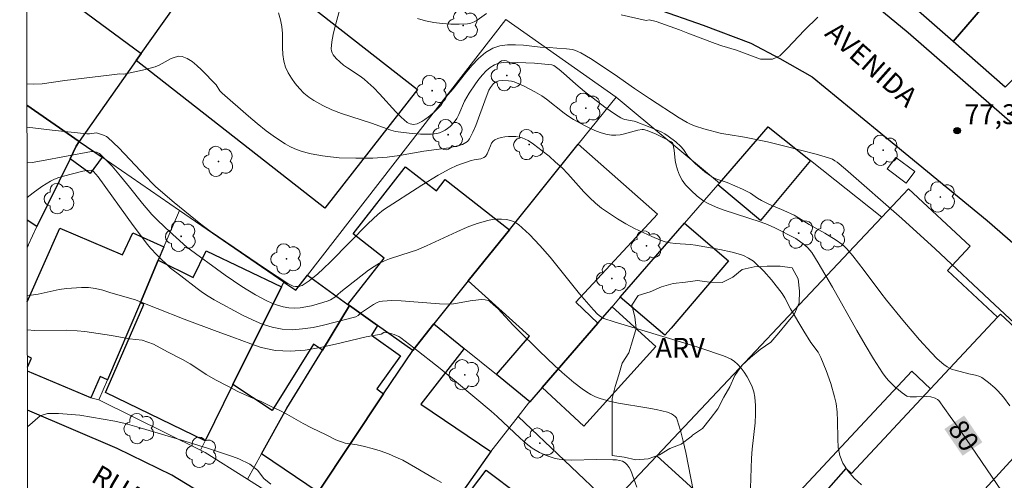
# Model space of a CAD drawing. Units: metres. Extents: x 283111 to 283626, y 1671570 to 1672138.
# Drawn here: x 283127 to 283201, y 1671743 to 1671778 of the extents above; entities that cross this region are included whole.
import ezdxf
from ezdxf.enums import TextEntityAlignment as Align

# ---------------------------------------------------------------- set-up
doc = ezdxf.new("R2010")
doc.units = ezdxf.units.M
doc.header["$MEASUREMENT"] = 0
for name, color, linetype, lineweight in [('Articulacao', 7, 'Continuous', 18), ('Edificacoes', 7, 'Continuous', 30), ('Muro_Grade', 8, 'Continuous', 20), ('Parada_Onibus', 231, 'Continuous', 18), ('Pavimentacao_Asfaltica_Mfio', 10, 'Continuous', 30), ('Topon_Curvas_Mestras_Masc', 255, 'Continuous', 9), ('Topon_de_Vias', 7, 'Continuous', 9)]:
    doc.layers.add(name, color=color, linetype=linetype, lineweight=lineweight)
for name, color, linetype, lineweight, true_color in [('Arvores_Isoladas', 7, 'Continuous', 18, 0x00ff33), ('Curvas_Intermediarias', 7, 'Continuous', 9, 0x783c14), ('Curvas_Mestras', 7, 'Continuous', 20, 0x783c14), ('Pto_Cotado', 7, 'Continuous', 9, 0x783c14), ('Topon_Curvas_Mestras', 7, 'Continuous', 9, 0x783c14), ('Topon_Pto_Cotado', 7, 'Continuous', 9, 0x783c14), ('Topon_Vegetacao', 7, 'Continuous', 9, 0x00ff33), ('Vegetacao', 7, 'Orla8', 9, 0x00ff33)]:
    doc.layers.add(name, color=color, linetype=linetype, lineweight=lineweight, true_color=true_color)
doc.styles.add('Arial', font='arial.ttf', dxfattribs={"height": 1.5})
doc.styles.get("Standard").update_dxf_attribs({"font": 'arial.ttf'})
doc.linetypes.add('Orla8', pattern='A,6,-0.5,["V",Standard,S=1,R=0,X=-0.5,Y=-1],-0.5,6,-0.5,["V",Standard,S=1,R=0,X=-0.5,Y=-1],-0.5', length=14)

# ---------------------------------------------------------------- blocks, each defined once
blk = doc.blocks.new('Arvore')
at = {"layer": 'Arvores_Isoladas'}
blk.add_lwpolyline([(-0.718, 0.493, 0.872324), (-0.722, -0.551, 0.862983), (0.284, -0.827, 0.900105), (0.89, 0.029, 0.863155), (0.262, 0.861, 0.882486)], format="xyb", close=True, dxfattribs=at)
blk.add_circle((0, 0), 0.0286, dxfattribs=at)
blk = doc.blocks.new('Cotas')
at = {"layer": 'Pto_Cotado'}
blk.add_hatch(color=256, dxfattribs=at).paths.add_polyline_path([(0, 0.24, 1), (0, -0.24, 1)])
at = {"layer": 'Pto_Cotado', "lineweight": -3}
blk.add_lwpolyline([(0, -0.24, -1), (0, 0.24, -1)], format="xyb", close=True, dxfattribs=at)

msp = doc.modelspace()

# ---------------------------------------------------------------- linework, layer by layer
at = {"layer": 'Articulacao', "flags": 128}
msp.add_lwpolyline([(283126.835, 1672130.618), (283608.926, 1672131.345), (283609.75, 1671577.079), (283127.683, 1671576.351), (283126.835, 1672130.618)], close=True, dxfattribs=at)
at = {"layer": 'Curvas_Intermediarias', "flags": 128}
for points, elevation in [([(283201.866, 1671755.14), (283200.382, 1671756.509), (283195.89, 1671760.74), (283193.378, 1671763.032), (283189.131, 1671766.752), (283188.495, 1671767.273), (283188.324, 1671767.395), (283188.14, 1671767.5), (283187.847, 1671767.618), (283186.912, 1671767.894), (283184.546, 1671768.503), (283183.246, 1671768.81), (283181.504, 1671769.18), (283180.263, 1671769.363), (283179.771, 1671769.457), (283178.445, 1671769.787), (283177.799, 1671769.999), (283177.487, 1671770.128), (283177.178, 1671770.277), (283176.58, 1671770.624), (283174.332, 1671772.084), (283173.216, 1671772.835), (283171.672, 1671773.931), (283169.899, 1671775.098), (283169.147, 1671775.521), (283168.76, 1671775.698), (283168.538, 1671775.771), (283168.307, 1671775.818), (283168.069, 1671775.845), (283167.339, 1671775.882), (283166.764, 1671775.944), (283166.099, 1671775.97), (283164.845, 1671776.099), (283164.224, 1671776.147), (283163.623, 1671776.147), (283163.055, 1671776.071), (283162.532, 1671775.893), (283161.958, 1671775.546), (283161.427, 1671775.097), (283160.927, 1671774.573), (283160.449, 1671774.001), (283159.518, 1671772.819), (283158.959, 1671772.153), (283158.601, 1671771.551), (283158.51, 1671771.449), (283158.086, 1671771.051), (283157.636, 1671770.671), (283157.402, 1671770.499), (283157.164, 1671770.346), (283156.921, 1671770.215), (283156.807, 1671770.173), (283156.547, 1671770.136), (283156.282, 1671770.17), (283156.163, 1671770.214), (283156.06, 1671770.279), (283155.618, 1671770.667), (283155.194, 1671771.089), (283153.961, 1671772.443), (283153.54, 1671772.886), (283153.102, 1671773.304), (283152.812, 1671773.543), (283152.507, 1671773.764), (283151.559, 1671774.389), (283151.256, 1671774.609), (283150.971, 1671774.848), (283150.714, 1671775.094), (283150.482, 1671775.377), (283150.395, 1671775.528), (283150.34, 1671775.684), (283150.324, 1671775.843), (283150.375, 1671776.373), (283150.473, 1671776.911), (283150.603, 1671777.455), (283151.052, 1671779.102)], 78), ([(283146.349, 1671778.556), (283146.508, 1671778.011), (283146.609, 1671777.511), (283146.651, 1671776.992), (283146.661, 1671775.932), (283146.682, 1671775.411), (283146.751, 1671774.91), (283146.893, 1671774.439), (283147.09, 1671774.024), (283147.332, 1671773.615), (283147.615, 1671773.22), (283147.932, 1671772.846), (283148.276, 1671772.501), (283148.642, 1671772.192), (283149.025, 1671771.927), (283149.687, 1671771.56), (283150.387, 1671771.244), (283151.114, 1671770.966), (283153.359, 1671770.228), (283154.821, 1671769.705), (283155.191, 1671769.606), (283156.216, 1671769.473), (283157.064, 1671769.401), (283157.484, 1671769.392), (283157.896, 1671769.408), (283158.297, 1671769.457), (283158.506, 1671769.509), (283158.714, 1671769.59), (283158.916, 1671769.696), (283159.109, 1671769.824), (283159.29, 1671769.968), (283159.6, 1671770.289), (283159.795, 1671770.572), (283159.96, 1671770.882), (283160.389, 1671771.875), (283160.548, 1671772.196), (283160.733, 1671772.497), (283161.212, 1671773.187), (283161.466, 1671773.533), (283161.733, 1671773.863), (283162.017, 1671774.163), (283162.32, 1671774.42), (283162.646, 1671774.622), (283162.973, 1671774.745), (283163.329, 1671774.81), (283163.706, 1671774.833), (283165.651, 1671774.762), (283166.963, 1671774.62), (283167.126, 1671774.574), (283167.525, 1671774.28), (283167.844, 1671774.01), (283168.782, 1671773.157), (283169.423, 1671772.609), (283170.964, 1671771.422), (283171.762, 1671770.874), (283172.17, 1671770.624), (283172.323, 1671770.551), (283172.486, 1671770.499), (283173.173, 1671770.369), (283173.34, 1671770.322), (283174.37, 1671769.934), (283175.221, 1671769.568), (283175.488, 1671769.424), (283175.741, 1671769.257), (283176.313, 1671768.824), (283176.709, 1671768.464), (283176.893, 1671768.23), (283177.225, 1671767.727), (283177.783, 1671767.178), (283178.509, 1671766.557), (283179.02, 1671766.19), (283179.338, 1671766.03), (283180.197, 1671765.743), (283181.356, 1671765.252), (283181.95, 1671764.949), (283182.492, 1671764.565), (283182.774, 1671764.392), (283183.333, 1671764.123), (283184.477, 1671763.629), (283185.239, 1671763.276), (283185.564, 1671763.093), (283186.385, 1671762.571), (283187.571, 1671761.924), (283188.427, 1671761.393), (283188.852, 1671761.095), (283189.049, 1671760.929), (283189.229, 1671760.748), (283189.681, 1671760.222), (283190.535, 1671759.118), (283191.78, 1671757.423), (283192.21, 1671756.871), (283193.437, 1671755.36), (283194.698, 1671753.879), (283195.571, 1671752.915), (283196.032, 1671752.449), (283196.523, 1671752.028), (283196.782, 1671751.844), (283196.97, 1671751.738), (283197.172, 1671751.653), (283197.382, 1671751.584), (283198.417, 1671751.312), (283198.932, 1671751.209), (283199.256, 1671751.108), (283199.402, 1671751.029), (283199.908, 1671750.666), (283200.388, 1671750.252), (283200.614, 1671750.028), (283201.029, 1671749.554), (283201.51, 1671748.914)], 79), ([(283156.835, 1671778.116), (283157.432, 1671777.948), (283158.061, 1671777.827), (283158.706, 1671777.748), (283159.355, 1671777.706), (283159.993, 1671777.696), (283160.607, 1671777.713), (283160.861, 1671777.76), (283161.104, 1671777.863), (283161.34, 1671778.007), (283162.042, 1671778.5)], 77), ([(283172.188, 1671778.394), (283174.088, 1671777.959), (283174.318, 1671778.027), (283174.834, 1671777.886), (283176.605, 1671777.264), (283177.239, 1671777.005), (283179.29, 1671776.228), (283179.799, 1671776.056), (283180.906, 1671775.723), (283182.702, 1671775.064), (283183.608, 1671775.054), (283184.154, 1671775.316), (283184.717, 1671775.857), (283186.036, 1671777.232), (283187.021, 1671778.221)], 77), ([(283190.321, 1671742.932), (283189.775, 1671743.445), (283189.297, 1671743.992), (283188.913, 1671744.585), (283188.693, 1671745.15), (283188.576, 1671745.765), (283188.531, 1671746.415), (283188.523, 1671747.761), (283188.495, 1671748.429), (283188.406, 1671749.073), (283188.29, 1671749.581), (283188.002, 1671750.587), (283187.654, 1671751.577), (283187.265, 1671752.544), (283187.165, 1671752.747), (283187.047, 1671752.94), (283186.499, 1671753.679), (283185.966, 1671754.532), (283184.982, 1671756.207), (283184.549, 1671757.051), (283184.345, 1671757.367), (283183.531, 1671758.402), (283182.954, 1671759.064), (283182.338, 1671759.674), (283182.174, 1671759.81), (283181.812, 1671760.047), (283181.419, 1671760.238), (283181.012, 1671760.381), (283180.565, 1671760.502), (283179.653, 1671760.699), (283177.805, 1671761.011), (283177.427, 1671761.062), (283176.275, 1671761.151), (283175.897, 1671761.198), (283175.528, 1671761.273), (283175.172, 1671761.388), (283174.509, 1671761.664), (283173.848, 1671761.966), (283173.194, 1671762.292), (283172.551, 1671762.641), (283171.922, 1671763.014), (283171.31, 1671763.407), (283170.72, 1671763.822), (283170.253, 1671764.199), (283169.814, 1671764.613), (283169.395, 1671765.053), (283168.166, 1671766.416), (283167.738, 1671766.847), (283167.257, 1671767.295), (283166.761, 1671767.729), (283166.249, 1671768.141), (283165.589, 1671768.629), (283165.175, 1671768.906), (283164.961, 1671769.022), (283164.742, 1671769.114), (283164.519, 1671769.175), (283164.261, 1671769.213), (283163.987, 1671769.232), (283163.705, 1671769.229), (283163.424, 1671769.203), (283163.154, 1671769.154), (283162.903, 1671769.079), (283162.681, 1671768.977), (283162.541, 1671768.864), (283162.429, 1671768.709), (283162.337, 1671768.526), (283162.09, 1671767.923), (283161.96, 1671767.71), (283161.849, 1671767.625), (283161.603, 1671767.541), (283161.123, 1671767.469), (283160.889, 1671767.412), (283159.796, 1671767.024), (283159.266, 1671766.791), (283158.385, 1671766.3), (283157.153, 1671765.549), (283154.27, 1671763.677), (283153.837, 1671763.342), (283153.126, 1671762.66), (283150.307, 1671759.79), (283149.73, 1671759.231), (283149.315, 1671758.856), (283148.657, 1671758.333), (283148.131, 1671757.982), (283147.975, 1671757.926), (283147.809, 1671757.9), (283147.648, 1671757.901), (283147.473, 1671757.936), (283147.3, 1671758.001), (283147.057, 1671758.134), (283145.372, 1671759.241), (283141.195, 1671762.072), (283140.485, 1671762.597), (283138.487, 1671764.239), (283137.098, 1671765.427), (283136.847, 1671765.668), (283136.376, 1671766.183), (283134.301, 1671768.365), (283133.485, 1671769.138), (283133.381, 1671769.216), (283133.144, 1671769.331), (283132.627, 1671769.507), (283132.098, 1671769.421), (283131.906, 1671769.419), (283129.274, 1671769.705), (283127.387, 1671769.93)], 81), ([(283181.949, 1671742.679), (283182.036, 1671744.964), (283182.077, 1671745.625), (283182.295, 1671747.623), (283182.34, 1671748.282), (283182.343, 1671748.931), (283182.286, 1671749.568), (283182.205, 1671749.953), (283182.078, 1671750.338), (283181.912, 1671750.717), (283181.713, 1671751.084), (283181.488, 1671751.432), (283181.243, 1671751.755), (283180.985, 1671752.047), (283180.758, 1671752.245), (283180.5, 1671752.411), (283180.216, 1671752.552), (283179.915, 1671752.675), (283178.214, 1671753.255), (283177.429, 1671753.507), (283171.681, 1671755.23), (283170.903, 1671755.49), (283170.644, 1671755.63), (283170.421, 1671755.817), (283170.115, 1671756.135), (283169.062, 1671757.357), (283166.835, 1671760.115), (283166.072, 1671760.996), (283165.281, 1671761.824), (283164.452, 1671762.579), (283164.181, 1671762.756), (283163.87, 1671762.881), (283163.529, 1671762.958), (283163.173, 1671762.993), (283162.812, 1671762.989), (283162.461, 1671762.952), (283162.131, 1671762.886), (283161.351, 1671762.655), (283160.579, 1671762.368), (283159.813, 1671762.039), (283157.522, 1671760.977), (283156.751, 1671760.652), (283156.355, 1671760.508), (283154.739, 1671759.999), (283154.35, 1671759.844), (283153.976, 1671759.661), (283153.558, 1671759.411), (283153.155, 1671759.135), (283151.059, 1671757.49), (283150.607, 1671757.104), (283150.287, 1671756.892), (283150.113, 1671756.82), (283149.704, 1671756.69), (283148.853, 1671756.451), (283148.42, 1671756.359), (283147.987, 1671756.297), (283147.56, 1671756.272), (283147.143, 1671756.294), (283146.712, 1671756.371), (283146.281, 1671756.493), (283145.854, 1671756.654), (283145.433, 1671756.844), (283144.612, 1671757.28), (283143.578, 1671757.901), (283142.334, 1671758.754), (283139.435, 1671760.87), (283137.829, 1671762.321), (283137.136, 1671762.998), (283136.802, 1671763.348), (283136.109, 1671764.154), (283135.121, 1671765.41), (283134.447, 1671766.235), (283133.809, 1671766.97), (283133.369, 1671767.445), (283132.849, 1671767.936), (283132.636, 1671768.028), (283132.408, 1671768.077), (283132.25, 1671768.076), (283128.488, 1671767.373), (283127.776, 1671767.27), (283127.391, 1671767.23)], 82), ([(283127.395, 1671764.619), (283127.852, 1671764.973), (283128.495, 1671765.437), (283129.158, 1671765.84), (283129.472, 1671765.99), (283129.797, 1671766.115), (283130.131, 1671766.221), (283131.593, 1671766.601), (283131.89, 1671766.655), (283132.231, 1671766.686), (283132.316, 1671766.656), (283132.398, 1671766.582), (283132.587, 1671766.382), (283132.76, 1671766.166), (283135.391, 1671762.505), (283136.478, 1671761.07), (283136.698, 1671760.805), (283137.167, 1671760.301), (283138.213, 1671759.287), (283139, 1671758.705), (283140.216, 1671757.751), (283140.63, 1671757.447), (283141.054, 1671757.163), (283141.494, 1671756.906), (283143.646, 1671755.734), (283144.382, 1671755.378), (283145.127, 1671755.071), (283145.879, 1671754.835), (283146.638, 1671754.688), (283147.4, 1671754.647), (283148.175, 1671754.7), (283148.961, 1671754.823), (283149.751, 1671754.995), (283152.19, 1671755.607), (283152.363, 1671755.721), (283152.607, 1671755.932), (283153.528, 1671756.556), (283153.743, 1671756.674), (283153.964, 1671756.761), (283154.196, 1671756.807), (283154.899, 1671756.84), (283155.612, 1671756.823), (283158.509, 1671756.595), (283159.229, 1671756.582), (283159.546, 1671756.599), (283159.862, 1671756.639), (283160.807, 1671756.814), (283161.437, 1671756.896), (283161.684, 1671756.911), (283161.935, 1671756.904), (283162.165, 1671756.845), (283162.263, 1671756.787), (283162.583, 1671756.524), (283162.889, 1671756.235), (283164.064, 1671754.977), (283164.366, 1671754.673), (283166.041, 1671753.028), (283167.171, 1671751.947), (283167.749, 1671751.423), (283168.638, 1671750.667), (283169.261, 1671750.187), (283169.585, 1671749.966), (283169.919, 1671749.766), (283170.263, 1671749.592), (283170.618, 1671749.451), (283171.297, 1671749.253), (283171.994, 1671749.102), (283174.134, 1671748.763), (283174.84, 1671748.634), (283175.684, 1671748.423), (283175.994, 1671748.292), (283176.137, 1671748.205), (283176.262, 1671748.104), (283176.361, 1671747.987), (283176.428, 1671747.854), (283176.674, 1671747.052), (283176.884, 1671746.227), (283177.069, 1671745.383), (283178.201, 1671739.562)], 83), ([(283173.38, 1671742.77), (283172.917, 1671744.016), (283172.801, 1671744.25), (283172.664, 1671744.453), (283172.498, 1671744.614), (283172.307, 1671744.72), (283172.085, 1671744.787), (283171.841, 1671744.824), (283171.582, 1671744.839), (283170.333, 1671744.859), (283168.441, 1671744.802), (283167.975, 1671744.82), (283167.516, 1671744.873), (283167.212, 1671744.934), (283166.909, 1671745.018), (283166.609, 1671745.122), (283166.03, 1671745.387), (283165.496, 1671745.715), (283165.028, 1671746.071), (283164.579, 1671746.454), (283162.845, 1671748.095), (283162.398, 1671748.488), (283158.536, 1671751.71), (283156.574, 1671753.273), (283155.579, 1671754.029), (283155.426, 1671754.127), (283155.088, 1671754.274), (283154.73, 1671754.377), (283154.347, 1671754.463), (283154.289, 1671754.443), (283154.097, 1671754.316), (283152.956, 1671754.096), (283150.655, 1671753.546), (283149.506, 1671753.292), (283148.366, 1671753.104), (283147.24, 1671753.021), (283146.134, 1671753.081), (283145.059, 1671753.303), (283144.277, 1671753.568), (283142.898, 1671754.094), (283141.73, 1671754.51), (283139.239, 1671755.433), (283137.207, 1671756.234), (283136.132, 1671756.681), (283135.567, 1671756.895), (283133.71, 1671757.427), (283133.113, 1671757.623), (283132.561, 1671757.763), (283132.033, 1671757.83), (283131.487, 1671757.83), (283130.37, 1671757.756), (283129.824, 1671757.683), (283128.223, 1671757.314), (283127.696, 1671757.247), (283127.407, 1671757.233)], 84), ([(283127.422, 1671747.317), (283128.369, 1671748.157), (283128.934, 1671748.312), (283129.753, 1671748.327), (283131.362, 1671748.189), (283132.244, 1671748.055), (283134.001, 1671747.733), (283134.778, 1671747.557), (283135.66, 1671747.313), (283138.449, 1671746.476), (283139.617, 1671746.147), (283141.083, 1671745.695), (283142.873, 1671745.084), (283143.364, 1671744.894), (283144.19, 1671744.496), (283144.781, 1671744.048), (283145.249, 1671743.416), (283145.783, 1671742.999)], 86)]:
    msp.add_lwpolyline(points, dxfattribs=dict(at, elevation=elevation))
at = {"layer": 'Curvas_Mestras', "flags": 128}
for points, elevation in [([(283127.382, 1671773.182), (283127.848, 1671773.163), (283128.531, 1671773.194), (283130.233, 1671773.432), (283133.797, 1671773.883), (283134.391, 1671773.951), (283134.687, 1671773.931), (283134.804, 1671773.937), (283136.101, 1671774.221), (283137.063, 1671774.484), (283137.361, 1671774.603), (283138.259, 1671775.093), (283138.549, 1671775.217), (283138.83, 1671775.281), (283139.097, 1671775.259), (283139.474, 1671775.104), (283139.84, 1671774.869), (283140.196, 1671774.575), (283140.545, 1671774.241), (283141.65, 1671773.118), (283141.937, 1671772.677), (283142.106, 1671772.481), (283144.083, 1671770.759), (283144.754, 1671770.196), (283145.436, 1671769.654), (283146.134, 1671769.14), (283146.85, 1671768.664), (283147.215, 1671768.458), (283147.599, 1671768.281), (283147.999, 1671768.132), (283148.41, 1671768.006), (283148.827, 1671767.902), (283149.663, 1671767.75), (283150.288, 1671767.674), (283150.918, 1671767.621), (283152.189, 1671767.576), (283153.462, 1671767.593), (283154.557, 1671767.652), (283155.478, 1671767.779), (283157.314, 1671768.107), (283159.221, 1671768.376), (283159.964, 1671768.538), (283160.23, 1671768.627), (283160.486, 1671768.756), (283160.599, 1671768.839), (283160.695, 1671768.934), (283160.77, 1671769.042), (283161.014, 1671769.535), (283161.23, 1671770.05), (283162.009, 1671772.188), (283162.23, 1671772.705), (283162.346, 1671772.922), (283162.492, 1671773.125), (283162.575, 1671773.214), (283162.76, 1671773.351), (283162.981, 1671773.424), (283163.231, 1671773.447), (283163.714, 1671773.425), (283163.922, 1671773.389), (283164.127, 1671773.332), (283164.878, 1671773.008), (283165.697, 1671772.6), (283166.22, 1671772.29), (283166.568, 1671772.047), (283167.897, 1671770.97), (283168.24, 1671770.72), (283168.597, 1671770.496), (283169.383, 1671770.068), (283169.79, 1671769.867), (283170.203, 1671769.685), (283170.621, 1671769.529), (283171.041, 1671769.406), (283171.462, 1671769.324), (283171.785, 1671769.31), (283172.114, 1671769.351), (283172.446, 1671769.427), (283173.449, 1671769.703), (283173.781, 1671769.752), (283173.873, 1671769.751), (283174.149, 1671769.678), (283174.828, 1671769.384), (283175.436, 1671769.098), (283175.972, 1671768.824), (283176.052, 1671768.762), (283176.1, 1671768.683), (283176.19, 1671768.186), (283176.272, 1671767.408), (283176.314, 1671767.153), (283176.443, 1671766.705), (283176.604, 1671766.306), (283176.806, 1671765.927), (283177.054, 1671765.586), (283177.473, 1671765.135), (283177.938, 1671764.716), (283178.441, 1671764.351), (283178.705, 1671764.196), (283179.092, 1671764.006), (283179.493, 1671763.841), (283179.905, 1671763.693), (283182.765, 1671762.757), (283183.232, 1671762.578), (283183.798, 1671762.322), (283185.373, 1671761.523), (283186.037, 1671761.037), (283186.282, 1671760.817), (283186.57, 1671760.458), (283187.057, 1671759.701), (283188.139, 1671757.843), (283189.971, 1671754.58), (283190.594, 1671753.502), (283191.235, 1671752.439), (283191.903, 1671751.396), (283192.11, 1671751.112), (283192.338, 1671750.841), (283192.844, 1671750.338), (283193.386, 1671749.882), (283193.735, 1671749.627), (283193.82, 1671749.6), (283194.007, 1671749.58), (283194.477, 1671749.577), (283195.21, 1671749.61), (283195.565, 1671749.581), (283195.874, 1671749.481), (283196.064, 1671749.368), (283196.146, 1671749.297), (283197.023, 1671748.107), (283197.815, 1671746.981), (283200.931, 1671742.415)], 80), ([(283158.649, 1671743.124), (283158.139, 1671743.405), (283156.697, 1671744.262), (283155.733, 1671744.794), (283155.211, 1671745.039), (283154.64, 1671745.284), (283154.025, 1671745.498), (283153.41, 1671745.687), (283152.832, 1671745.84), (283152.286, 1671745.95), (283151.379, 1671746.097), (283150.671, 1671746.329), (283149.944, 1671746.714), (283148.838, 1671747.241), (283148.21, 1671747.565), (283146.985, 1671748.268), (283146.401, 1671748.574), (283145.892, 1671748.807), (283145.059, 1671749.223), (283144.245, 1671749.559), (283143.35, 1671749.963), (283142.48, 1671750.404), (283141.66, 1671750.844), (283140.907, 1671751.278), (283140.261, 1671751.682), (283139.683, 1671752.068), (283139.105, 1671752.404), (283137.974, 1671752.979), (283136.923, 1671753.548), (283136.078, 1671753.867), (283135.11, 1671753.964), (283133.75, 1671754.215), (283131.75, 1671754.508), (283131.161, 1671754.562), (283130.403, 1671754.599), (283127.989, 1671754.592), (283127.41, 1671754.628)], 85)]:
    msp.add_lwpolyline(points, dxfattribs=dict(at, elevation=elevation))
at = {"layer": 'Edificacoes', "flags": 128}
for points in [[(283194.232, 1671779.036), (283204.896, 1671791.091), (283205.76, 1671790.299), (283208.747, 1671793.572), (283213.479, 1671788.99), (283210.828, 1671786.069), (283207.645, 1671788.946), (283204.684, 1671785.742), (283204.099, 1671786.244), (283202.64, 1671784.544), (283203.565, 1671783.75), (283197.243, 1671776.395)], [(283201.164, 1671772.944), (283197.243, 1671776.395), (283203.565, 1671783.75), (283202.64, 1671784.544), (283204.099, 1671786.244), (283204.684, 1671785.742), (283207.645, 1671788.946), (283210.828, 1671786.069), (283212.51, 1671784.548), (283204.636, 1671776.495)], [(283135.619, 1671774.945), (283135.989, 1671775.485), (283139.33, 1671780.217), (283144.372, 1671787.349), (283145.032, 1671786.829), (283145.531, 1671787.47), (283149.16, 1671784.671), (283148.644, 1671784.008), (283150.331, 1671782.689), (283147.991, 1671779.697), (283156.848, 1671772.771), (283149.849, 1671763.82)], [(283179.606, 1671765.711), (283183.277, 1671769.953), (283186.489, 1671767.412), (283182.696, 1671762.871), (283179.486, 1671765.571)], [(283131.317, 1671768.852), (283133.058, 1671767.653), (283132.154, 1671766.43), (283130.637, 1671767.542), (283131.097, 1671768.482)], [(283170.442, 1671755.137), (283166.231, 1671750.275), (283165.3, 1671749.204), (283162.789, 1671751.255), (283165.274, 1671754.148), (283160.668, 1671758.328), (283163.78, 1671762.189), (283168.962, 1671768.642), (283174.948, 1671763.362), (283168.779, 1671756.726)], [(283158.075, 1671755.089), (283156.477, 1671753.066), (283153.826, 1671754.967), (283151.715, 1671756.477), (283151.595, 1671756.557), (283154.329, 1671760.046), (283151.982, 1671761.88), (283155.835, 1671766.812), (283155.928, 1671766.931), (283158.262, 1671765.111), (283158.928, 1671765.966), (283163.78, 1671762.189), (283160.668, 1671758.328)], [(283174.894, 1671745.133), (283191.871, 1671763.13), (283193.882, 1671765.271), (283198.521, 1671760.95), (283196.809, 1671759.115), (283200.594, 1671755.587), (283195.542, 1671750.185), (283194.122, 1671751.515), (283184.206, 1671740.908), (283181.897, 1671738.437), (283181.727, 1671738.59), (283181.887, 1671738.767)], [(283172.133, 1671757.087), (283176.985, 1671762.69), (283180.303, 1671759.847), (283175.959, 1671754.771), (283175.488, 1671754.221)], [(283135.939, 1671756.687), (283137.289, 1671759.879), (283139.922, 1671758.591), (283140.9, 1671760.604), (283146.593, 1671757.888), (283142.921, 1671750.505), (283140.821, 1671746.273), (283133.299, 1671749.916), (283133.678, 1671750.775), (283136.203, 1671756.548)], [(283146.763, 1671758.238), (283147.663, 1671757.618), (283148.544, 1671758.748), (283151.595, 1671756.557), (283151.715, 1671756.477), (283149.664, 1671753.106), (283148.996, 1671753.564), (283145.867, 1671748.549), (283142.921, 1671750.505), (283146.593, 1671757.888)], [(283154.286, 1671749.795), (283149.334, 1671742.382), (283145.082, 1671745.283), (283146.995, 1671748.728), (283149.664, 1671753.106), (283151.715, 1671756.477), (283153.826, 1671754.967), (283153.37, 1671754.245), (283155.55, 1671752.668), (283153.774, 1671750.187)], [(283170.442, 1671755.137), (283171.523, 1671756.377), (283174.826, 1671753.382), (283169.396, 1671747.379), (283166.231, 1671750.275)], [(283198.113, 1671740.971), (283197.893, 1671740.731), (283196.744, 1671741.807), (283191.433, 1671736.113), (283187.214, 1671740.048), (283187.653, 1671740.519), (283186.719, 1671741.399), (283189.16, 1671744.172), (283189.57, 1671743.787), (283195.542, 1671750.185), (283200.594, 1671755.587), (283200.801, 1671755.81), (283206.687, 1671750.325), (283199.064, 1671742.012)], [(283162.359, 1671745.463), (283160.248, 1671742.472), (283160.045, 1671742.62), (283155.697, 1671736.631), (283148.824, 1671741.621), (283149.334, 1671742.382), (283154.286, 1671749.795), (283156.477, 1671753.066), (283158.075, 1671755.089), (283160.348, 1671753.236), (283157.087, 1671749.024)], [(283216.06, 1671742.562), (283208.777, 1671734.078), (283206.51, 1671735.924), (283205.852, 1671735.115), (283200.763, 1671739.259), (283201.435, 1671740.085), (283199.064, 1671742.012), (283206.687, 1671750.325)], [(283173.383, 1671739.581), (283171.413, 1671741.451), (283174.894, 1671745.133), (283181.887, 1671738.767), (283181.727, 1671738.59), (283179.766, 1671736.449), (283177.412, 1671733.872), (283172.253, 1671738.58)], [(283168.271, 1671737.79), (283162.729, 1671730.501), (283155.747, 1671735.813), (283162.02, 1671744.058), (283164.559, 1671742.126), (283163.832, 1671741.17)]]:
    msp.add_lwpolyline(points, close=True, dxfattribs=at)
for points in [[(283127.369, 1671781.869), (283135.989, 1671775.485), (283135.619, 1671774.945)], [(283135.619, 1671774.945), (283131.317, 1671768.852), (283127.385, 1671771.589)], [(283127.385, 1671771.589), (283131.317, 1671768.852), (283131.097, 1671768.482), (283130.637, 1671767.542), (283128.126, 1671762.42), (283127.398, 1671762.911)], [(283127.407, 1671756.75), (283129.872, 1671762.293), (283134.581, 1671760.289), (283135.373, 1671761.941), (283137.719, 1671760.899), (283137.289, 1671759.879), (283135.939, 1671756.687), (283133.458, 1671750.875), (283132.914, 1671751.113), (283132.197, 1671749.504)], [(283127.401, 1671761.047), (283127.471, 1671761.018), (283127.401, 1671760.878)], [(283127.415, 1671751.83), (283127.721, 1671752.508), (283127.414, 1671752.645)], [(283132.197, 1671749.504), (283127.415, 1671751.515)]]:
    msp.add_lwpolyline(points, dxfattribs=at)
at = {"layer": 'Muro_Grade', "flags": 128}
for points in [[(283146.899, 1671790.932), (283146.243, 1671790.01), (283144.372, 1671787.349), (283139.33, 1671780.217), (283135.989, 1671775.485), (283135.619, 1671774.945), (283131.317, 1671768.852)], [(283201.164, 1671772.944), (283197.243, 1671776.395), (283194.232, 1671779.036)], [(283148.544, 1671758.748), (283163.498, 1671778.052)], [(283163.498, 1671778.052), (283171.825, 1671772.199)], [(283158.075, 1671755.089), (283160.668, 1671758.328), (283163.78, 1671762.189), (283168.962, 1671768.642), (283171.825, 1671772.199)], [(283171.825, 1671772.199), (283179.606, 1671765.711)], [(283127.385, 1671771.589), (283131.317, 1671768.852)], [(283191.871, 1671763.13), (283186.489, 1671767.412), (283183.277, 1671769.953), (283179.606, 1671765.711)], [(283127.401, 1671760.878), (283127.471, 1671761.018), (283128.126, 1671762.42), (283130.637, 1671767.542), (283131.097, 1671768.482), (283131.317, 1671768.852)], [(283138.892, 1671763.644), (283133.058, 1671767.653), (283131.317, 1671768.852)], [(283165.3, 1671749.204), (283166.231, 1671750.275), (283170.442, 1671755.137), (283171.523, 1671756.377), (283172.133, 1671757.087), (283176.985, 1671762.69), (283179.486, 1671765.571), (283179.606, 1671765.711)], [(283191.871, 1671763.13), (283193.882, 1671765.271)], [(283138.892, 1671763.644), (283137.719, 1671760.899), (283137.289, 1671759.879), (283135.939, 1671756.687), (283133.458, 1671750.875), (283132.812, 1671749.346)], [(283138.892, 1671763.644), (283146.763, 1671758.238)], [(283171.413, 1671741.451), (283174.894, 1671745.133), (283191.871, 1671763.13)], [(283148.544, 1671758.748), (283147.663, 1671757.618), (283146.763, 1671758.238)], [(283148.544, 1671758.748), (283151.595, 1671756.557), (283151.715, 1671756.477)], [(283146.763, 1671758.238), (283146.593, 1671757.888), (283142.921, 1671750.505), (283140.821, 1671746.273), (283140.467, 1671745.555)], [(283144.008, 1671743.36), (283145.082, 1671745.283), (283146.995, 1671748.728), (283149.664, 1671753.106), (283151.715, 1671756.477)], [(283156.477, 1671753.066), (283153.826, 1671754.967), (283151.715, 1671756.477)], [(283158.075, 1671755.089), (283156.477, 1671753.066)], [(283158.075, 1671755.089), (283160.348, 1671753.236), (283162.789, 1671751.255), (283165.3, 1671749.204)], [(283148.21, 1671740.692), (283148.824, 1671741.621), (283149.334, 1671742.382), (283154.286, 1671749.795), (283156.477, 1671753.066)], [(283132.812, 1671749.346), (283132.197, 1671749.504), (283127.415, 1671751.515)], [(283186.229, 1671728.006), (283197.893, 1671740.731), (283198.113, 1671740.971), (283199.064, 1671742.012), (283206.687, 1671750.325), (283207.695, 1671751.433)], [(283140.467, 1671745.555), (283132.812, 1671749.346)], [(283165.3, 1671749.204), (283165.218, 1671749.103), (283164.421, 1671748.089)], [(283164.421, 1671748.089), (283162.359, 1671745.463), (283160.248, 1671742.472), (283155.168, 1671735.291)], [(283171.413, 1671741.451), (283164.421, 1671748.089)], [(283144.008, 1671743.36), (283140.822, 1671745.383), (283140.467, 1671745.555)], [(283148.21, 1671740.692), (283144.008, 1671743.36)]]:
    msp.add_lwpolyline(points, dxfattribs=at)
at = {"layer": 'Parada_Onibus', "flags": 128}
msp.add_lwpolyline([(283193.705, 1671765.709), (283192.272, 1671766.77), (283192.919, 1671767.644), (283194.352, 1671766.582)], close=True, dxfattribs=at)
at = {"layer": 'Pavimentacao_Asfaltica_Mfio', "flags": 128}
for points in [[(283272.29, 1671756.129), (283267.306, 1671751.335), (283261.259, 1671744.745), (283257.214, 1671740.35), (283254.099, 1671736.919), (283250.041, 1671733.422), (283248.25, 1671732.521), (283247.203, 1671731.912), (283246.536, 1671732.29), (283240.874, 1671737.173), (283235.517, 1671741.657), (283230.781, 1671745.712), (283224.746, 1671750.778), (283217.124, 1671757.271), (283209.879, 1671763.234), (283202.096, 1671769.841), (283193.858, 1671777.041), (283186.838, 1671782.848)], [(283174.796, 1671778.87), (283178.393, 1671777.626), (283181.99, 1671776.251), (283184.17, 1671775.105), (283186.613, 1671773.714), (283191.506, 1671769.707), (283199.805, 1671762.892), (283207.126, 1671756.516)], [(283201.573, 1671646.407), (283198.801, 1671654.12), (283197.204, 1671657.922), (283195.152, 1671661.909), (283192.229, 1671667.227), (283186.877, 1671675.692), (283183.159, 1671682.572), (283179.588, 1671689.122), (283176.702, 1671695.41), (283171.965, 1671706.062), (283169.071, 1671712.666), (283166.857, 1671716.83), (283166.009, 1671718.407), (283162.971, 1671722.57), (283160.967, 1671724.871), (283158.146, 1671728.125), (283155.101, 1671731.402), (283152.707, 1671733.503), (283148.284, 1671737.402), (283145.711, 1671739.171), (283138.322, 1671743.661), (283134.178, 1671745.69), (283127.42, 1671748.585)]]:
    msp.add_lwpolyline(points, dxfattribs=at)
at = {"layer": 'Topon_Curvas_Mestras_Masc'}
msp.add_solid([(283196.578, 1671747.15, 80), (283197.951, 1671745.139, 80), (283198.07, 1671748.168, 80), (283199.443, 1671746.157, 80)], dxfattribs=at)
msp.add_solid([(283196.578, 1671747.15, 80), (283197.951, 1671745.139, 80), (283198.07, 1671748.168, 80), (283199.443, 1671746.157, 80)], dxfattribs=at)
at = {"layer": 'Vegetacao', "flags": 128}
msp.add_lwpolyline([(283177.514, 1671746.585), (283177.444, 1671746.57), (283176.721, 1671746.022), (283175.875, 1671745.675), (283175.097, 1671745.212), (283174.227, 1671744.896), (283173.304, 1671744.825), (283172.426, 1671745.025), (283171.532, 1671745.163), (283171.531, 1671746.065), (283171.53, 1671747.097), (283171.529, 1671748.48), (283171.528, 1671749.465), (283171.743, 1671750.351), (283172.027, 1671751.229), (283172.28, 1671752.123), (283172.78, 1671752.908), (283173.064, 1671753.81), (283173.341, 1671754.726), (283173.224, 1671755.619), (283173, 1671756.489), (283173.492, 1671757.213), (283174.385, 1671757.491), (283175.247, 1671757.869), (283176.109, 1671758.132), (283177.064, 1671758.241), (283177.957, 1671758.357), (283178.85, 1671758.235), (283179.805, 1671758.197), (283180.613, 1671758.598), (283181.321, 1671759.192), (283182.237, 1671759.393), (283183.2, 1671759.432), (283184.185, 1671759.441), (283185.086, 1671759.311), (283185.541, 1671758.495), (283185.658, 1671757.563), (283185.612, 1671756.67), (283185.274, 1671755.846), (283184.675, 1671755.106), (283184.082, 1671754.42), (283183.475, 1671753.696), (283182.682, 1671753.164), (283181.951, 1671752.555), (283181.305, 1671751.938), (283180.767, 1671751.199), (283180.398, 1671750.336), (283179.944, 1671749.55), (283179.498, 1671748.68), (283178.922, 1671747.909), (283178.337, 1671747.185), (283177.575, 1671746.677)], close=True, dxfattribs=at)

# ---------------------------------------------------------------- block references
at = {"layer": 'Arvores_Isoladas'}
for p in [(283160.289, 1671777.598), (283163.572, 1671773.815), (283157.945, 1671772.676), (283169.529, 1671771.354), (283159.159, 1671769.357), (283165.263, 1671768.612), (283191.954, 1671768.184), (283141.826, 1671767.34), (283129.85, 1671764.533), (283196.273, 1671764.657), (283139.008, 1671761.687), (283185.585, 1671761.929), (283187.979, 1671761.79), (283174.112, 1671760.966), (283146.953, 1671759.984), (283171.504, 1671758.501), (283160.4, 1671751.248), (283135.872, 1671747.185), (283166.067, 1671746.09), (283140.563, 1671745.393)]:
    msp.add_blockref('Arvore', p, dxfattribs=at)
at = {"layer": 'Pto_Cotado'}
msp.add_blockref('Cotas', (283197.541, 1671769.661, 77.325), dxfattribs=at)

# ---------------------------------------------------------------- texts
at = {"layer": 'Topon_Curvas_Mestras', "style": 'Arial'}
msp.add_text('80', height=1.5, rotation=304.31281, dxfattribs=at).set_placement((283198.036, 1671746.657, 80), align=Align.MIDDLE_CENTER)
at = {"layer": 'Topon_de_Vias', "style": 'Arial'}
for s, rotation, p in [('AVENIDA', 318.33743, (283187.469, 1671776.884)), ('RUA', 329.18321, (283132.126, 1671743.239))]:
    msp.add_text(s, height=1.5, rotation=rotation, dxfattribs=at).set_placement(p)
at = {"layer": 'Topon_Pto_Cotado', "style": 'Arial'}
msp.add_text('77,3', height=1.5, dxfattribs=at).set_placement((283198.083, 1671770.15, 77.325))
at = {"layer": 'Topon_Vegetacao', "style": 'Arial'}
msp.add_text('ARV', height=1.5, dxfattribs=at).set_placement((283174.792, 1671752.528))

doc.saveas('drawing.dxf')
